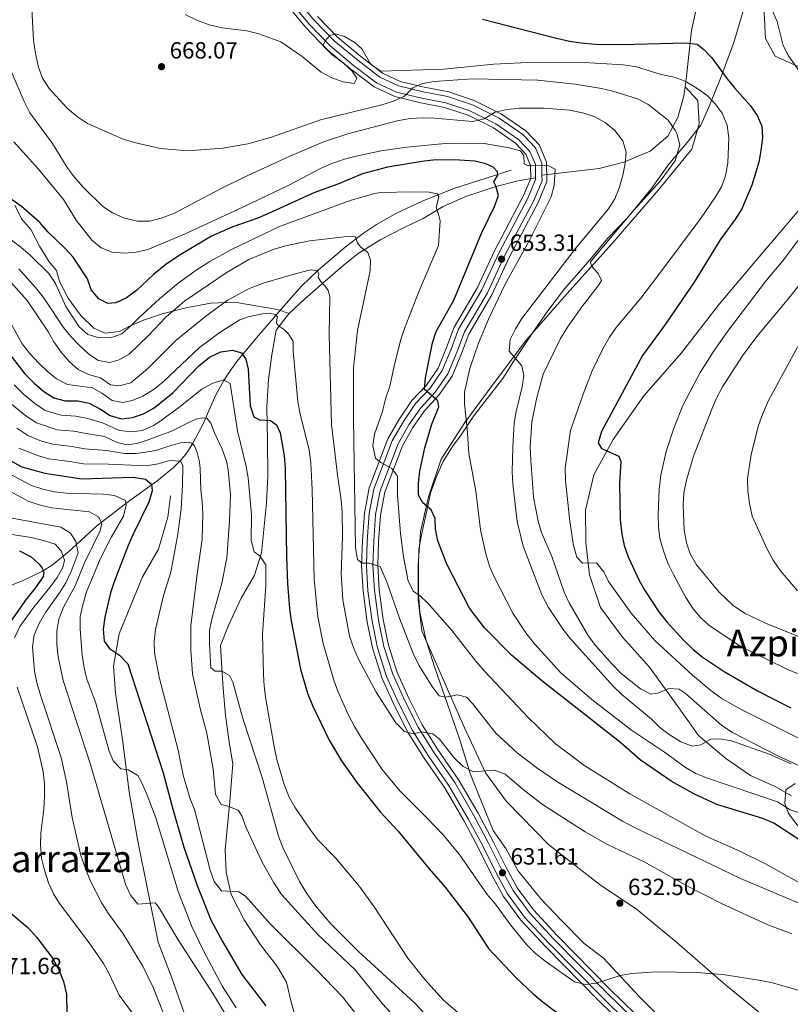
# Model space of a CAD drawing. Units: metres. Extents: x 573313 to 580186, y 4728821 to 4733523.
# Drawn here: x 575072 to 575402, y 4732638 to 4733060 of the extents above; entities that cross this region are included whole.
import ezdxf
from ezdxf.enums import TextEntityAlignment as Align

# ---------------------------------------------------------------- set-up
doc = ezdxf.new("R2010")
doc.units = ezdxf.units.M
doc.header["$MEASUREMENT"] = 0
doc.linetypes.add('DGN Style 3', pattern=[120.01766, 85.7269, -34.29076])
for name, color, linetype, lineweight in [('Nivel 1', 7, 'Continuous', 0), ('Nivel 11', 7, 'Continuous', 0), ('Nivel 21', 7, 'Continuous', 0), ('Nivel 35', 7, 'Continuous', 0), ('Nivel 4', 7, 'Continuous', 0), ('Nivel 41', 7, 'Continuous', 0), ('Nivel 45', 7, 'Continuous', 0), ('Nivel 5', 7, 'Continuous', 0), ('Nivel 57', 7, 'Continuous', 0), ('Nivel 7', 7, 'Continuous', 0)]:
    doc.layers.add(name, color=color, linetype=linetype, lineweight=lineweight)
doc.styles.add('Style-arial', font='arial.shx', dxfattribs={"bigfont": 'arialbig.shx'})
doc.styles.add('Style-Times New Roman', font='txt')

# ---------------------------------------------------------------- blocks, each defined once
blk = doc.blocks.new('5PATER')
at = {"layer": 'Nivel 7', "linetype": 'Continuous', "lineweight": 0}
h = blk.add_hatch(color=51, dxfattribs=at)
edge = h.paths.add_edge_path()
edge.add_ellipse((0, 0), major_axis=(-11, -11.1), ratio=0.999422, start_angle=0, end_angle=360)

msp = doc.modelspace()

# ---------------------------------------------------------------- linework, layer by layer
at = {"layer": 'Nivel 1', "color": 7, "linetype": 'Continuous', "lineweight": 0}
msp.add_polyline3d([(575382.64, 4733067.34, 679.74), (575377.45, 4733050.14, 677.53), (575371.86, 4733035.1, 674.28), (575366.76, 4733022.36, 669.83), (575363.27, 4733014.7, 669.51), (575357.49, 4733007.28, 667.61), (575349.56, 4732997.94, 664.45), (575342.16, 4732987.58, 664.72), (575331.72, 4732974.79, 665.02), (575323.28, 4732966.07, 664.56), (575314.98, 4732956.09, 664.52), (575304.91, 4732944.56, 662.73), (575297.75, 4732935.1, 662.11), (575291.1, 4732925.39, 661.01), (575283.07, 4732913.5, 659.84), (575278.56, 4732906.09, 658.93), (575270.76, 4732896.24, 657.2), (575266.11, 4732890.23, 655.84), (575260.72, 4732882.05, 654.34), (575256.95, 4732877.06, 653.32), (575252.94, 4732870.67, 652.19), (575250.07, 4732864.17, 651.48), (575247.46, 4732857.03, 650.81), (575246, 4732849.65, 649.77), (575243.68, 4732839.09, 648.18), (575242.46, 4732833.11, 647.13), (575242.4, 4732824.85, 646.15), (575242.37, 4732814.18, 645.07), (575242.95, 4732806.06, 643.38), (575245.6, 4732793.89, 642.03), (575249.25, 4732782.62, 641.07), (575254.85, 4732766.67, 639.46), (575259.94, 4732751.86, 637.19), (575264.64, 4732736.53, 634.7), (575269.32, 4732724.76, 634.15), (575274.38, 4732712.49, 632.99), (575279.78, 4732704.8, 632.42), (575284.95, 4732695.44, 632.04), (575294.84, 4732683.22, 631.65), (575303.69, 4732674.03, 631.18), (575313.3, 4732664.21, 630.89), (575321.49, 4732658.06, 630.51), (575337.14, 4732641.19, 628.99), (575346.75, 4732631.62, 627.68)], dxfattribs=at)
at = {"layer": 'Nivel 11', "color": 142, "linetype": 'DGN Style 3', "lineweight": 13}
msp.add_polyline3d([(575282.04, 4732995.41, 650.02), (575257.45, 4732987.58, 646.07), (575243.71, 4732981.97, 643.87), (575233.02, 4732976.95, 642.16), (575224.4, 4732972.05, 640.75), (575218.83, 4732968.38, 639.73), (575210.97, 4732962.45, 638.03), (575199.37, 4732952.51, 635.15), (575192.33, 4732945.72, 633.15), (575184.52, 4732937, 630.54), (575173.03, 4732923.6, 626.63), (575164.63, 4732913.39, 624.1), (575161.7, 4732909.4, 623.08), (575159.06, 4732905.29, 621.97), (575155.62, 4732899.21, 619.97), (575149.98, 4732886.49, 614.38), (575145.58, 4732878.1, 610.11), (575143.1, 4732874.3, 608.05), (575140.7, 4732871.32, 606.4), (575137.42, 4732868.01, 604.51), (575130.33, 4732862.23, 600.82), (575118.68, 4732853.83, 594.68), (575104.65, 4732842.99, 587.77), (575092.61, 4732832.03, 581.18), (575085.48, 4732826.22, 577.06), (575081.38, 4732823.63, 574.75), (575073.3, 4732819.82, 570.39), (575064.16, 4732816.06, 565.79)], dxfattribs=at)
at = {"layer": 'Nivel 21', "color": 7, "linetype": 'DGN Style 3', "lineweight": 0}
for points in [[(575380.47, 4733115.9, 685.54), (575375.93, 4733104.7, 682.95), (575371.55, 4733094.27, 681.15), (575367.59, 4733083.43, 679.36), (575364.48, 4733072.6, 678.1), (575361.08, 4733063.12, 676.72), (575359.35, 4733055.15, 675.25), (575357.15, 4733035.61, 670.94), (575356.56, 4733031.09, 669.57)], [(575380.47, 4733115.9, 685.54), (575390.2, 4733110.37, 685.54), (575394.86, 4733102.49, 685.1), (575394.18, 4733090.99, 683.57), (575391.27, 4733076.47, 682.05), (575390.47, 4733062.84, 680.6), (575391.06, 4733051.78, 680.11), (575395.14, 4733044.18, 680.15), (575406.28, 4733039.23, 681.01)], [(575187.1, 4733068.05, 672.43), (575195.55, 4733057.95, 671.72), (575204.34, 4733048.79, 670.14), (575214.61, 4733040.28, 668.3), (575224.44, 4733032.84, 666.66), (575232.94, 4733028.85, 665.57), (575243.83, 4733026.24, 664.13), (575254.08, 4733024.26, 662.39), (575264.41, 4733020.8, 660.38), (575275.49, 4733015.28, 657.61), (575285.24, 4733008.54, 656.12), (575290.06, 4733003.44, 654.95), (575292.42, 4732997.8, 654.39), (575292.5, 4732992.08, 654.06)], [(575356.56, 4733031.09, 669.57), (575362.04, 4733025.21, 669.57), (575362.61, 4733015.29, 669.5), (575359.51, 4733004.32, 668.9), (575345.15, 4732986.94, 667.49), (575325.2, 4732963.8, 665.93), (575306.07, 4732942.52, 663.59), (575288.63, 4732922.69, 660.57), (575274.29, 4732903.75, 658.38), (575262.19, 4732887.26, 654.88), (575252.06, 4732871.64, 652.02), (575246.62, 4732855.53, 650.61), (575243.3, 4732840.44, 648.23), (575242.22, 4732826.24, 646.26), (575242.3, 4732811.49, 644.02), (575243.77, 4732798.03, 642.39), (575262.12, 4732756.58, 638.67), (575271.05, 4732737.28, 636.47), (575280.03, 4732724.92, 634.69), (575298.18, 4732706.46, 633.31), (575320.28, 4732689.19, 631.86), (575335.61, 4732679.06, 631.86), (575352.99, 4732664.56, 630.56), (575373.97, 4732646.28, 628.7), (575393.93, 4732629.97, 627.66)], [(575356.56, 4733031.09, 669.57), (575356.07, 4733027.29, 668.43), (575353.51, 4733017.89, 665.71), (575349.16, 4733009.95, 662.72), (575341.66, 4733003.46, 660.54), (575330.31, 4732998.89, 658.76), (575319.71, 4732996.11, 657.07), (575295.26, 4732993.2, 654.14)], [(575292.5, 4732992.08, 654.06), (575284.86, 4732990.84, 651.68), (575275.1, 4732988.21, 649.37), (575262.68, 4732984.13, 647.35), (575252.95, 4732979.8, 645.95), (575244.44, 4732974.71, 644.09), (575236.48, 4732971.04, 642.45), (575226.27, 4732965.64, 640.61), (575216.57, 4732959.76, 638.42), (575209.91, 4732954.41, 636.95), (575193.73, 4732940.27, 632.36), (575187.04, 4732933.96, 630.68)], [(575292.5, 4732992.08, 654.06), (575292.51, 4732991.41, 654.02), (575289.29, 4732983.63, 654.02), (575276.8, 4732959.9, 653.33), (575269.51, 4732944.18, 653.22), (575259.54, 4732927.3, 652.92), (575256.33, 4732918.66, 652.35), (575252.56, 4732909.53, 651.29), (575247.35, 4732902.07, 650.06), (575241.14, 4732895.38, 648.89), (575235.93, 4732887.72, 647.62), (575231.15, 4732879.42, 646.49), (575223.3, 4732858.8, 643.48), (575221.25, 4732848.27, 642.23), (575220.43, 4732836.63, 640.65), (575220.09, 4732826.12, 639.72), (575220.74, 4732815.21, 638.94), (575222.5, 4732802.18, 637.88), (575224.79, 4732790.72, 637.15), (575228.73, 4732778.44, 636.39), (575234.01, 4732766.88, 635.78), (575239.78, 4732755.4, 634.9), (575246.46, 4732744.71, 634.05), (575255.52, 4732731.58, 633.36), (575263.67, 4732717.58, 632.95), (575270.09, 4732705.62, 632.28), (575275.58, 4732694.42, 631.63), (575280.53, 4732685.41, 631.54), (575287.84, 4732675.44, 631.26), (575298.22, 4732664.24, 630.85), (575320.83, 4732641.31, 629.57), (575332.2, 4732630.19, 628.14)], [(575187.04, 4732933.96, 630.68), (575182.05, 4732935.66, 630.75), (575163.63, 4732938.79, 634.03), (575153.5, 4732938.36, 636.29), (575143.38, 4732936.51, 638.99), (575132.64, 4732933.8, 640.65), (575124.59, 4732931.2, 642.95), (575118.95, 4732928.77, 644.2), (575114.3, 4732926.29, 644.59), (575108.14, 4732925.56, 644.92), (575103.28, 4732927.69, 645.52), (575097.6, 4732933.35, 645.96), (575092.31, 4732940.51, 646.48), (575088.66, 4732947.7, 646.88), (575087.32, 4732952.36, 647.49), (575084.21, 4732956.07, 647.9), (575080, 4732962.89, 648.73), (575076.35, 4732969.93, 649.29), (575072.31, 4732974.56, 649.92), (575069.52, 4732980.47, 650.63)], [(575405.47, 4732978.36, 681.9), (575388.32, 4732958.24, 681.6), (575371.16, 4732937.98, 680.71), (575355.01, 4732917.17, 679.37), (575338.82, 4732898.78, 677.25), (575325.76, 4732880, 675.43), (575317.46, 4732864.84, 673.2), (575313.85, 4732849.74, 671.89), (575314.06, 4732835.7, 671.71), (575315.68, 4732822.1, 670.44), (575320.28, 4732808.12, 669.44), (575329.69, 4732795.35, 667.77), (575341.37, 4732782.47, 666.84), (575351.8, 4732768.15, 664.12), (575362.37, 4732753.27, 660.7), (575374.01, 4732743.36, 657.91), (575384.61, 4732736.14, 656.65), (575395.47, 4732731.19, 656.76), (575402.16, 4732727.44, 655.86)], [(575187.04, 4732933.96, 630.68), (575186.1, 4732933.06, 630.44), (575181.44, 4732926.82, 629.49), (575179.54, 4732916.3, 629.03), (575178.13, 4732905.78, 627.97), (575177.45, 4732893.99, 626.2), (575177.66, 4732879.45, 623.66), (575177.88, 4732864.48, 622.13), (575177.27, 4732852.84, 621.5), (575175.17, 4732831.53, 620.36), (575172.19, 4732821.98, 619.69), (575166.45, 4732812.03, 617.76), (575160.81, 4732800.03, 616.65), (575157.52, 4732791.83, 615.94), (575157.98, 4732784.46, 615.4), (575158.71, 4732773.4, 614.04), (575159.73, 4732761.92, 613.69), (575161.32, 4732750.45, 612.87), (575162.88, 4732741.11, 612.87), (575162.27, 4732733.94, 612.03), (575161.62, 4732724.92, 610.12), (575159.51, 4732704.38, 606.92), (575159.94, 4732694.74, 605.99), (575162.21, 4732685.06, 605.34), (575167.76, 4732674.28, 604.67), (575174.65, 4732663.53, 604.22), (575181.96, 4732654.13, 603.24), (575185.81, 4732647.59, 602.59), (575188, 4732638.47, 600.84), (575195.39, 4732613.75, 596.12)], [(575136.1, 4732855.93, 604.82), (575134.96, 4732846.69, 604.15), (575131.04, 4732833.02, 603.85), (575124.12, 4732821.14, 603.22), (575114.12, 4732796.73, 601.1), (575111.77, 4732782.93, 600.24), (575112.65, 4732771.31, 598.61), (575115.64, 4732751.49, 596.11), (575118.52, 4732729.12, 594.66), (575122.08, 4732708.74, 593.55), (575130.81, 4732664.74, 589.05), (575136.86, 4732648.94, 587.82), (575144.71, 4732626.63, 585.22), (575147.76, 4732612.21, 583.32), (575153.11, 4732595.54, 581.61), (575156.9, 4732578.86, 580.83), (575158.24, 4732564.83, 579.15), (575157.25, 4732555.17, 578.41), (575156.37, 4732547.21, 578.19), (575157.84, 4732543.12, 578.03)]]:
    msp.add_polyline3d(points, dxfattribs=at)
at = {"layer": 'Nivel 21', "color": 7, "linetype": 'Continuous', "lineweight": 0}
for points in [[(575190.17, 4733068.7, 672.35), (575197.62, 4733059.81, 671.72), (575206.23, 4733050.82, 670.14), (575216.33, 4733042.46, 668.3), (575225.88, 4733035.22, 666.66), (575233.86, 4733031.48, 665.57), (575244.42, 4733028.95, 664.13), (575254.78, 4733026.95, 662.39), (575265.48, 4733023.36, 660.38), (575276.9, 4733017.68, 657.61), (575287.05, 4733010.66, 656.12), (575292.43, 4733004.97, 654.95), (575295.18, 4732998.37, 654.39), (575295.26, 4732993.2, 654.14)], [(575295.26, 4732993.2, 654.14), (575295.29, 4732990.88, 654.02), (575291.8, 4732982.45, 654.02), (575279.28, 4732958.67, 653.33), (575271.96, 4732942.89, 653.22), (575262.05, 4732926.1, 652.92), (575258.91, 4732917.65, 652.35), (575255.01, 4732908.19, 651.29), (575249.52, 4732900.33, 650.06), (575243.31, 4732893.65, 648.89), (575238.28, 4732886.24, 647.62), (575233.67, 4732878.23, 646.49), (575225.97, 4732858.04, 643.48), (575224.01, 4732847.91, 642.23), (575223.2, 4732836.48, 640.65), (575222.86, 4732826.16, 639.72), (575223.5, 4732815.48, 638.94), (575225.23, 4732802.64, 637.88), (575227.48, 4732791.42, 637.15), (575231.32, 4732779.44, 636.39), (575236.51, 4732768.08, 635.78), (575242.2, 4732756.76, 634.9), (575248.78, 4732746.24, 634.05), (575257.87, 4732733.07, 633.36), (575266.1, 4732718.94, 632.95), (575272.56, 4732706.88, 632.28), (575278.04, 4732695.7, 631.63), (575282.88, 4732686.9, 631.54), (575289.98, 4732677.21, 631.26), (575300.23, 4732666.16, 630.85), (575322.79, 4732643.27, 629.57), (575334.03, 4732632.29, 628.14)]]:
    msp.add_polyline3d(points, dxfattribs=at)
at = {"layer": 'Nivel 35', "color": 92, "linetype": 'DGN Style 3', "lineweight": 0}
for points in [[(575185.5, 4733066.75, 683.18), (575194.02, 4733056.58, 682.47), (575202.94, 4733047.28, 680.89), (575213.33, 4733038.67, 679.05), (575223.37, 4733031.07, 677.41), (575232.26, 4733026.9, 676.31), (575243.4, 4733024.23, 674.88), (575253.55, 4733022.27, 673.13), (575263.62, 4733018.89, 671.13), (575274.44, 4733013.51, 668.36), (575283.89, 4733006.97, 666.87), (575288.31, 4733002.3, 665.7), (575290.36, 4732997.37, 665.14), (575290.44, 4732991.81, 664.77), (575287.42, 4732984.51, 664.77), (575274.95, 4732960.81, 664.08), (575267.68, 4732945.14, 663.97), (575257.67, 4732928.18, 663.67), (575254.41, 4732919.42, 663.09), (575250.75, 4732910.52, 662.03), (575245.75, 4732903.37, 660.81), (575239.52, 4732896.67, 659.63), (575234.18, 4732888.81, 658.37), (575229.29, 4732880.3, 657.24), (575221.31, 4732859.37, 654.22), (575219.21, 4732848.54, 652.98), (575218.37, 4732836.73, 651.4), (575218.02, 4732826.09, 650.47), (575218.69, 4732815.01, 649.69), (575220.46, 4732801.84, 648.63), (575222.8, 4732790.2, 647.9), (575226.81, 4732777.69, 647.14), (575232.15, 4732765.99, 646.52), (575237.98, 4732754.39, 645.65), (575244.74, 4732743.58, 644.8), (575253.78, 4732730.48, 644.11), (575261.88, 4732716.58, 643.7), (575268.26, 4732704.68, 643.03), (575273.75, 4732693.47, 642.38), (575278.79, 4732684.3, 642.29), (575286.25, 4732674.13, 642.01), (575296.73, 4732662.82, 641.6), (575319.38, 4732639.85, 640.31), (575330.85, 4732628.64, 638.88)], [(575335.38, 4732633.85, 638.88), (575324.24, 4732644.73, 640.31), (575301.72, 4732667.58, 641.6), (575291.57, 4732678.52, 642.01), (575284.61, 4732688.01, 642.29), (575279.86, 4732696.64, 642.38), (575274.39, 4732707.82, 643.03), (575267.89, 4732719.94, 643.7), (575259.6, 4732734.17, 644.11), (575250.5, 4732747.37, 644.8), (575244, 4732757.77, 645.65), (575238.36, 4732768.97, 646.52), (575233.24, 4732780.18, 647.14), (575229.48, 4732791.94, 647.9), (575227.26, 4732802.98, 648.63), (575225.55, 4732815.67, 649.69), (575224.92, 4732826.19, 650.47), (575225.26, 4732836.38, 651.4), (575226.05, 4732847.64, 652.98), (575227.96, 4732857.47, 654.22), (575235.53, 4732877.34, 657.24), (575240.02, 4732885.15, 658.37), (575244.92, 4732892.36, 659.63), (575251.12, 4732899.03, 660.81), (575256.83, 4732907.19, 662.03), (575260.83, 4732916.9, 663.09), (575263.92, 4732925.21, 663.67), (575273.79, 4732941.93, 663.97), (575281.13, 4732957.75, 664.08), (575293.67, 4732981.58, 664.77), (575297.36, 4732990.48, 664.77), (575297.23, 4732998.8, 665.14), (575294.18, 4733006.11, 665.7), (575288.4, 4733012.23, 666.87), (575277.95, 4733019.45, 668.36), (575266.26, 4733025.27, 671.13), (575255.31, 4733028.94, 673.13), (575244.85, 4733030.96, 674.88), (575234.54, 4733033.43, 676.31), (575226.95, 4733037, 677.41), (575217.61, 4733044.07, 679.05), (575207.64, 4733052.33, 680.89), (575199.15, 4733061.18, 682.47)], [(575403.64, 4732732.69, 667.72), (575399.73, 4732730, 667.01), (575399.3, 4732724.25, 666.43), (575400.8, 4732719.81, 665.43), (575405.36, 4732713.8, 663.78)]]:
    msp.add_polyline3d(points, dxfattribs=at)
at = {"layer": 'Nivel 4', "color": 30, "linetype": 'Continuous', "lineweight": 30, "flags": 128}
for points, elevation in [([(575269.72, 4733060.14), (575301.54, 4733051.87), (575307.12, 4733050.59), (575312.07, 4733049.88), (575318.14, 4733049.4), (575329.51, 4733049.22), (575356.73, 4733049.95), (575361.69, 4733049.3), (575364.61, 4733047.12), (575368.06, 4733043.5), (575374.55, 4733034.55), (575377.67, 4733030.64), (575384.6, 4733023.01), (575387.38, 4733018.85), (575389.38, 4733014.22), (575389.71, 4733009.23), (575388.96, 4733003.77), (575388.13, 4732998.77), (575385.21, 4732988.99), (575380.82, 4732978.8), (575378.14, 4732974.57), (575371.59, 4732965.5), (575360.39, 4732947.4), (575348, 4732929.29), (575338.38, 4732915.98), (575320.69, 4732883.48), (575319.4, 4732878.64), (575320.69, 4732876.1), (575328.22, 4732872.92), (575329.05, 4732870.55), (575328.51, 4732861.23), (575328.81, 4732845.68), (575329.51, 4732839.46), (575330.47, 4732834.55), (575332.19, 4732829.77), (575336.95, 4732819.7), (575339.31, 4732815.29), (575345.32, 4732806.21), (575348.67, 4732801.94), (575355.67, 4732794.26), (575359.97, 4732790.07), (575363.84, 4732786.9), (575373.27, 4732780.62), (575387.58, 4732772.32), (575401.85, 4732765.03)], 675), ([(575407.86, 4732707.01), (575394.5, 4732715.71), (575389.88, 4732717.64), (575370.17, 4732723.68), (575360.33, 4732728.22), (575350.6, 4732733.64), (575337.3, 4732742.87), (575329.14, 4732749.9), (575316.39, 4732760.16), (575295.26, 4732776.64), (575282.17, 4732787.66), (575270.62, 4732799.42), (575264.16, 4732807.74), (575254.46, 4732826.56), (575250.71, 4732836.68), (575249.71, 4732841.58), (575249.52, 4732846.23), (575247.77, 4732849.95), (575244.21, 4732852.85), (575242.34, 4732856.23), (575242.38, 4732861.34), (575242.89, 4732866.44), (575245.11, 4732876.48), (575248.04, 4732886.54), (575251.09, 4732894.04), (575250.6, 4732896.65), (575244.96, 4732901.46), (575245.35, 4732906.44), (575248.42, 4732921.47), (575249.95, 4732926.29), (575257.58, 4732939.77), (575269.52, 4732968.69), (575274.96, 4732979.88), (575276.67, 4732984.54), (575275.47, 4732988.72), (575274.65, 4732990.42), (575276.32, 4732993.28), (575276.18, 4732994.75), (575274.34, 4732996.65), (575271.27, 4732998.08), (575266.47, 4732999.26), (575259.99, 4732999.74), (575249.89, 4732999.81), (575244.79, 4732999.28), (575229.05, 4732996.67), (575218.42, 4732993.79), (575207.87, 4732989.42), (575197.53, 4732985.68), (575178.13, 4732976.8), (575173.52, 4732974.86), (575162.91, 4732971.18), (575153.66, 4732967.08), (575139.93, 4732958.82), (575134.22, 4732954.94), (575128.95, 4732950.74), (575121.65, 4732943.91), (575117.27, 4732940.66), (575112.76, 4732938.56), (575109.36, 4732938.28), (575105.4, 4732940.21), (575102.24, 4732944.08), (575100.58, 4732948.82), (575094.44, 4732958.14), (575091.08, 4732961.85), (575083.6, 4732969), (575080.25, 4732973.04), (575072.35, 4732979.8), (575068.28, 4732982.75)], 650), ([(575067.29, 4732916.37), (575073.81, 4732908.13), (575077.73, 4732904.1), (575081.86, 4732900.64), (575086.22, 4732897.86), (575091.06, 4732896.61), (575096.45, 4732896.54), (575101.35, 4732895.52), (575106.15, 4732893.05), (575110.39, 4732890.27), (575115.2, 4732888.88), (575119.94, 4732889.39), (575124.67, 4732890.99), (575129.12, 4732893.56), (575137.14, 4732900.07), (575148.33, 4732911.63), (575152.93, 4732915.3), (575157.66, 4732917.64), (575162.65, 4732918.28), (575166.52, 4732917.09), (575168.38, 4732914.5)], 625), ([(575168.38, 4732914.5), (575169.46, 4732910.09), (575170.26, 4732894.44), (575171.82, 4732889.7), (575174.32, 4732888.48), (575178.98, 4732888.21), (575181.62, 4732886.32), (575183.14, 4732882.94), (575184.83, 4732873.01), (575185.3, 4732867.54), (575185.84, 4732829.74), (575186.24, 4732818.29), (575187.2, 4732807.63), (575187.84, 4732802.42), (575191.87, 4732781.69), (575194.77, 4732771.38), (575196.95, 4732766.14), (575204.14, 4732751.24), (575209.39, 4732742.33), (575216.02, 4732733.13), (575226.1, 4732720.41), (575233.54, 4732712.4), (575246.91, 4732696.11), (575253.85, 4732688.27), (575263.6, 4732675.46), (575272.41, 4732661.96), (575284.06, 4732649.57), (575291.42, 4732642.61), (575295.74, 4732639.01), (575308.6, 4732629.27)], 625), ([(575067.53, 4732870.96), (575072.56, 4732868.31), (575082.33, 4732865.61), (575098.25, 4732863.12), (575120.19, 4732863.9), (575125.42, 4732863.06), (575128.06, 4732860.83), (575128.33, 4732858), (575126.93, 4732853.21), (575119.98, 4732839.26), (575118.04, 4732834.66), (575111.99, 4732819.06), (575110.5, 4732814.28), (575108.06, 4732803.9), (575107.3, 4732798.72), (575107.82, 4732793.7), (575110.02, 4732790.54)], 600), ([(575071.55, 4732832.33), (575076.45, 4732829.73), (575079.89, 4732826.63), (575081.13, 4732824.95), (575081.88, 4732823.02), (575081.67, 4732821.31), (575078.58, 4732816.9), (575074.1, 4732811.15), (575063.13, 4732795.68)], 575), ([(575110.02, 4732790.54), (575114.27, 4732787.65), (575117.95, 4732783.96), (575133.05, 4732737.18), (575137.14, 4732721.73), (575141.94, 4732705.38), (575147.61, 4732689.04), (575153.48, 4732674.3), (575158.44, 4732665.02), (575166.77, 4732650.82), (575176.96, 4732637.49)], 600), ([(575063.3, 4732680.85), (575075.09, 4732671), (575078.96, 4732666.71), (575085.81, 4732657.65), (575088.5, 4732652.58), (575090.33, 4732647.93), (575091.59, 4732642.5), (575091.84, 4732626.18)], 575)]:
    msp.add_lwpolyline(points, dxfattribs=dict(at, elevation=elevation))
at = {"layer": 'Nivel 5', "color": 30, "linetype": 'Continuous', "lineweight": 0, "flags": 128}
for points, elevation in [([(575068.09, 4733088.24), (575072.78, 4733085.7), (575074.53, 4733082.55), (575076.04, 4733077.77), (575077.54, 4733051.04), (575078.36, 4733045.3), (575079.7, 4733039.49), (575081.36, 4733034.78), (575084.2, 4733030.33), (575091.99, 4733021.85), (575096.36, 4733018.17), (575100.55, 4733015.43), (575115.91, 4733008.7), (575121.38, 4733007.07), (575131.86, 4733004.73), (575141.85, 4733003.86), (575147.3, 4733003.93), (575158.64, 4733004.78), (575169.3, 4733006.74), (575179.49, 4733009.56)], 665), ([(575393.8, 4733063.9), (575395.98, 4733059.06), (575398.59, 4733048.78), (575400.89, 4733044.34), (575406.98, 4733035.61)], 680), ([(575218.08, 4733047.32), (575215.13, 4733050.09), (575210.73, 4733052.66), (575206.86, 4733053.74), (575204.37, 4733053.03), (575202.47, 4733050.84), (575201.48, 4733048.78), (575205.28, 4733044.98), (575210.32, 4733041.22), (575214.01, 4733037.84), (575215.99, 4733034.81), (575214.89, 4733032.52), (575210.11, 4733033.25), (575205.2, 4733034.88), (575200.74, 4733037.42), (575192.58, 4733044.11), (575183.37, 4733050.32), (575173.94, 4733053.83), (575168.81, 4733055.12), (575158.24, 4733056.32), (575152.77, 4733057.6), (575147.45, 4733059.59), (575142.45, 4733062.05)], 670), ([(575062.57, 4733049.82), (575073.47, 4733024.8), (575075.93, 4733019.96)], 660), ([(575405.71, 4732751.78), (575381.43, 4732763.88), (575372.43, 4732769), (575367.59, 4732772.53), (575359.68, 4732779.14), (575343.59, 4732793.88), (575333.53, 4732805.66), (575323.8, 4732819.25), (575321.82, 4732823.3), (575318.68, 4732827.23), (575312.56, 4732827.03), (575310.14, 4732829.61), (575308.82, 4732834.58), (575307.19, 4732844.89), (575305.33, 4732862.46), (575305.17, 4732867.71), (575307.46, 4732883.83), (575312.86, 4732899.45), (575316.8, 4732909.38), (575321.43, 4732919.1), (575324.2, 4732923.79), (575327.08, 4732928.04), (575337.62, 4732940.63), (575344.42, 4732949.5), (575363.4, 4732974.99), (575369.58, 4732983.9), (575372.22, 4732988.26), (575373.92, 4732992.97), (575374.87, 4732998.56), (575375.27, 4733009.22), (575374.62, 4733014.66), (575372.42, 4733019.81), (575369.38, 4733023.77), (575365.92, 4733027.47), (575361.56, 4733030.58), (575356.55, 4733033.51), (575351.85, 4733035.21), (575346.38, 4733036.38), (575335.78, 4733039.63), (575329.97, 4733040.5), (575313.28, 4733041.49), (575291.94, 4733041.71), (575274.68, 4733040.84), (575253.28, 4733038.6), (575226.2, 4733037.82), (575222.03, 4733040.68), (575218.08, 4733047.32)], 670), ([(575179.49, 4733009.56), (575200.35, 4733016.97), (575226.7, 4733023.37), (575231.67, 4733024.92), (575236.41, 4733027.15), (575239.99, 4733030.72), (575244.16, 4733032.48), (575249.07, 4733033.42), (575265.36, 4733034.48), (575293.51, 4733033.88), (575309.43, 4733032.3), (575320.8, 4733030.42), (575325.67, 4733029.25), (575336.19, 4733026), (575340.61, 4733023.65), (575349.38, 4733016.77), (575352.51, 4733012.28), (575353.02, 4733011.04), (575354.33, 4733006.27), (575352.36, 4732999.35), (575345.83, 4732990.75), (575334.75, 4732978.41), (575322.32, 4732963.75), (575316, 4732956.08), (575316.49, 4732954.24), (575319.29, 4732951.07), (575320.72, 4732948.1), (575319.59, 4732946.25), (575313.52, 4732938.33), (575312.69, 4732937.3), (575306.18, 4732928.17), (575303.19, 4732923.24), (575295.81, 4732908.04), (575292.9, 4732897.44), (575290.95, 4732887.38), (575290.26, 4732876.86), (575290.52, 4732871.3), (575291.7, 4732855.32), (575293.67, 4732845.01), (575295.1, 4732840.22), (575299.42, 4732829.98), (575304.78, 4732814.64), (575306.94, 4732810.13), (575315.16, 4732795.84), (575318.28, 4732791.69), (575325.33, 4732783.73), (575329.24, 4732779.81), (575337.4, 4732773.24), (575341.86, 4732770.92), (575344.92, 4732771.42), (575349.66, 4732773.3), (575354.08, 4732773.14), (575356.61, 4732771.36), (575372.27, 4732757.53), (575376.9, 4732754.45), (575396.3, 4732744.46), (575406.47, 4732739.85)], 665), ([(575075.93, 4733019.96), (575085.63, 4733006.77), (575091.93, 4732996.58), (575094.92, 4732992.58), (575098.83, 4732988.12), (575107.16, 4732979.89), (575111.28, 4732977.07), (575115.98, 4732975), (575122.01, 4732973.53), (575127.34, 4732973.61), (575132.19, 4732974.81), (575137.54, 4732976.86), (575157.9, 4732987.56), (575167.45, 4732992.25), (575187.32, 4733001.39), (575202.1, 4733007.73), (575212.1, 4733011), (575233.3, 4733016.47), (575238.84, 4733017.46), (575244.29, 4733017.77), (575249.29, 4733017.68), (575265.65, 4733016.27), (575270.53, 4733017.32), (575275.19, 4733020.17), (575280.35, 4733021.34), (575285.66, 4733021.9), (575296.21, 4733021.96), (575307.21, 4733021.08), (575313.16, 4733019.8), (575317.95, 4733018.17), (575322.38, 4733015.87), (575326.51, 4733012.34), (575329.9, 4733007.9), (575331.34, 4733003.1), (575330.84, 4732998.27), (575329.89, 4732993.26), (575328.38, 4732987.67), (575326.45, 4732983.06), (575323.71, 4732978.78), (575309.62, 4732961.8), (575286.64, 4732931.79), (575283.86, 4732927.43), (575281.66, 4732922.86), (575281.22, 4732917.86), (575286.59, 4732911.58), (575287.56, 4732907.51), (575286.85, 4732902.56), (575284.15, 4732892.02), (575283.34, 4732887.09), (575282.79, 4732876.8), (575282.49, 4732866.23), (575282.75, 4732861.01), (575284.57, 4732844.96), (575287.16, 4732834.29), (575295.2, 4732813.53), (575298.1, 4732808.12), (575304.36, 4732798.68), (575307.49, 4732794.64), (575325.83, 4732774.24), (575329.41, 4732770.76), (575342.11, 4732760.22), (575345.68, 4732756.64), (575349.76, 4732753.64), (575354.78, 4732750.49), (575359.58, 4732748.63), (575363.32, 4732749.26), (575367.59, 4732751.7), (575371.45, 4732751.87), (575376.38, 4732751.02), (575392.54, 4732745.26), (575401.98, 4732741.05)], 660), ([(575069.07, 4733007.6), (575079.62, 4732995.76), (575090.32, 4732982.82), (575095.78, 4732973.94), (575102.49, 4732965.41), (575106.51, 4732962.18), (575111.19, 4732960.32), (575116.53, 4732959.83), (575121.52, 4732960.22), (575126.5, 4732961.43), (575142.18, 4732967.92), (575167.43, 4732979.64), (575186.82, 4732989), (575200.68, 4732996.24), (575205.27, 4732998.2), (575210.71, 4733000.1), (575215.67, 4733001.42), (575226.37, 4733003.64), (575237.43, 4733005.3)], 655), ([(575237.43, 4733005.3), (575253.75, 4733006.75), (575260, 4733006.99), (575270.55, 4733006.8), (575281.14, 4733005.03), (575286.04, 4733003.62), (575287.43, 4733001.49), (575287.59, 4732998.09), (575289.31, 4732997.2), (575297.82, 4732997.44), (575300.91, 4732995.78), (575300.45, 4732988.76), (575299.13, 4732983.91), (575289.91, 4732965.45), (575279.39, 4732946.21), (575272.44, 4732931.84), (575268.11, 4732921.32), (575264.3, 4732910.5), (575262.01, 4732900.32), (575262.05, 4732895.32), (575263.24, 4732884.8), (575263.97, 4732874.03), (575266.95, 4732857.83), (575269, 4732841.4), (575271.2, 4732831.1), (575272.75, 4732825.79), (575274.73, 4732821.2), (575282.81, 4732805.62), (575288.33, 4732797.24), (575292.08, 4732792.5), (575303.27, 4732780.13), (575316.64, 4732768.69), (575333.57, 4732755.51), (575347.81, 4732746.08), (575356.76, 4732739.51), (575361.1, 4732737.03), (575365.75, 4732735.12), (575396.13, 4732724.88), (575401.52, 4732721.44), (575405.17, 4732720.24)], 655), ([(575068.04, 4732965.37), (575072.1, 4732962.41), (575076.16, 4732958.81), (575084.05, 4732951.18), (575086.95, 4732946.79), (575091.29, 4732936.98), (575096.98, 4732928.32), (575100.76, 4732925.05), (575105.22, 4732923.68), (575110.56, 4732923.64), (575115.27, 4732925.32), (575119.22, 4732928.65), (575122.69, 4732932.25), (575131.43, 4732940.29), (575139.5, 4732947), (575147.62, 4732952.89), (575152.98, 4732956.27), (575162.33, 4732961.46), (575182.8, 4732971.25), (575213.55, 4732982.58), (575223.61, 4732985.46), (575226.08, 4732985.8), (575239.9, 4732986.08), (575246.95, 4732985.94)], 645), ([(575246.95, 4732985.94), (575250.36, 4732985.26), (575251.1, 4732984.06), (575250.64, 4732982.11), (575249.96, 4732979.43), (575251.12, 4732976.03), (575251.59, 4732973.68), (575250.98, 4732963.18), (575242.39, 4732943.05), (575236.38, 4732927.64), (575234.82, 4732922.89), (575232.18, 4732912.78), (575230.04, 4732902.8), (575228.31, 4732897.44), (575227.02, 4732892.09), (575223.53, 4732882.28), (575222.82, 4732877.32), (575224.02, 4732872.07), (575226.21, 4732870.17), (575230.9, 4732867.63), (575233.45, 4732864.26), (575233.45, 4732856.2), (575234.6, 4732839.77), (575235.97, 4732829.7), (575237.96, 4732819.38), (575240.17, 4732814.89), (575242.93, 4732813.21), (575246.59, 4732809.8), (575256.83, 4732798.14), (575266.94, 4732785.08), (575270.69, 4732780.73), (575289.56, 4732760.77), (575301.08, 4732749.68), (575313.68, 4732740.29), (575332.85, 4732728.2), (575365.48, 4732710.16), (575379.97, 4732703.63), (575390.7, 4732698.35), (575409.46, 4732687.95)], 645), ([(575071.19, 4732953.19), (575078.35, 4732945.12), (575081.82, 4732940.86), (575090.4, 4732928.04), (575093.52, 4732924.14), (575097.11, 4732920.41), (575101.24, 4732916.62), (575105.38, 4732913.84), (575110.15, 4732913.01), (575114.22, 4732914.09), (575118.53, 4732916.63), (575126.55, 4732924.37), (575134.15, 4732932.43), (575142.21, 4732939.24), (575159.98, 4732951.42), (575169.66, 4732957.13), (575180.15, 4732961.37), (575185.35, 4732962.92), (575195.76, 4732965.11), (575198.23, 4732965.38), (575211.78, 4732966.98), (575215.43, 4732966.79), (575216.2, 4732964.13)], 640), ([(575216.2, 4732964.13), (575217.68, 4732962.45), (575220.7, 4732960.06), (575221.88, 4732956.87), (575221.72, 4732952.22), (575216.19, 4732926.71), (575214.6, 4732910.79), (575214.48, 4732888.65), (575215.39, 4732833.62), (575216.19, 4732828.69), (575218.21, 4732827.08), (575221.05, 4732827.12), (575225.95, 4732825.6), (575228.94, 4732818.58), (575234.24, 4732803.51), (575240.12, 4732788.35), (575242.58, 4732783.4), (575248.27, 4732774.17), (575251.29, 4732770.2), (575254.01, 4732769.72), (575259.11, 4732770.7), (575262.98, 4732769.62), (575265.52, 4732766.93), (575275.55, 4732754.23), (575284.67, 4732745.76), (575293.04, 4732739.42), (575301.59, 4732733.56), (575329.77, 4732716.57), (575335.16, 4732713.68), (575380.35, 4732692), (575405.02, 4732681.58)], 640), ([(575405.12, 4732965.56), (575398.41, 4732956.55), (575391.38, 4732948.28), (575374.79, 4732926.3), (575368.97, 4732918.09), (575362.96, 4732908.7), (575355.56, 4732894.63), (575351.68, 4732884.93), (575348.42, 4732874.95), (575346.13, 4732864.69), (575345.42, 4732858.67), (575345.01, 4732847.77), (575345.14, 4732842.55), (575345.74, 4732837.59), (575347.28, 4732832.32), (575349.21, 4732827.12), (575351.54, 4732822.14), (575356.94, 4732812.36), (575359.96, 4732807.52), (575363.22, 4732803.74), (575366.92, 4732800.32)], 680), ([(575414.07, 4732957.29), (575401.03, 4732940.53), (575387.31, 4732924.21), (575381.08, 4732915.88), (575372.64, 4732902.59), (575370.07, 4732897.79), (575367.98, 4732893.04), (575360.12, 4732872.92), (575357.11, 4732862.59), (575356.06, 4732857.01), (575355.79, 4732851.9), (575356.18, 4732841.12), (575357.16, 4732835.8), (575358.73, 4732831.06), (575361.51, 4732826.31), (575371.06, 4732814.82), (575377.19, 4732808.97), (575382.01, 4732805.63), (575391.06, 4732801.33), (575416.12, 4732791.15)], 685), ([(575067.81, 4732947.4), (575074.75, 4732939.58), (575083.62, 4732926.36), (575086.18, 4732921.85), (575089.31, 4732917.47), (575092.77, 4732913.44), (575096.57, 4732909.97), (575101.07, 4732907.8), (575106.16, 4732906.37), (575110.4, 4732903.48), (575114.15, 4732903.08), (575119.13, 4732904.29), (575126.42, 4732910.43), (575138.5, 4732922.39), (575151.28, 4732932.8), (575160.38, 4732939.62), (575169.8, 4732944.77), (575175.6, 4732946.88), (575175.92, 4732946.96), (575189.2, 4732950.87), (575195.01, 4732952.41)], 635), ([(575195.01, 4732952.41), (575196.46, 4732952.67), (575199.14, 4732952.23), (575199.64, 4732951.02), (575199.42, 4732949.56), (575200.41, 4732947.88), (575202.38, 4732945.72), (575203.65, 4732943.87), (575204.4, 4732941.29), (575204.18, 4732924.94), (575205.08, 4732886.48), (575207.66, 4732864.85), (575209.3, 4732854.08), (575209.69, 4732849.09), (575209.89, 4732838.3), (575209.31, 4732822.52), (575209.93, 4732811.41), (575212.86, 4732795.77), (575214.65, 4732790.5), (575216.74, 4732785.93), (575224.18, 4732771.77), (575232.61, 4732758.62), (575236.41, 4732754.93), (575240.06, 4732753.96), (575243.68, 4732754.81), (575248.57, 4732753.97), (575251.33, 4732751.63), (575257.69, 4732743.66), (575261.49, 4732739.97), (575265.95, 4732737.65), (575274.9, 4732738.35), (575279.47, 4732736.72), (575287.17, 4732730.13), (575295.54, 4732723.69), (575313.8, 4732711.97), (575323.38, 4732706.6), (575339.04, 4732699.11), (575357.54, 4732688.73), (575372.22, 4732681.32), (575392.03, 4732672.11), (575402.29, 4732668.21)], 635), ([(575064.99, 4732935.02), (575072.69, 4732920.97), (575075.74, 4732917.02), (575079.73, 4732912.79), (575083.42, 4732909.1), (575087.34, 4732906.01), (575092.01, 4732903.57), (575102.7, 4732902.12), (575106.82, 4732899.91), (575111.18, 4732896.79), (575115.73, 4732895.84), (575119.69, 4732896.8), (575124.34, 4732898.65), (575129.12, 4732901.57), (575133.02, 4732904.77)], 630), ([(575133.02, 4732904.77), (575148.64, 4732919.48), (575157.4, 4732925.96), (575165.88, 4732931.27), (575169.36, 4732932.5), (575175.61, 4732933.92), (575178.52, 4732934.2), (575180.96, 4732933.51), (575181.94, 4732932.56), (575181.72, 4732931.34), (575181.5, 4732929.88), (575182.49, 4732928.68), (575184.94, 4732927.02), (575186.66, 4732925.34), (575188.65, 4732921.97), (575188.75, 4732917.82), (575190.64, 4732896.25), (575191.63, 4732890.82), (575195.5, 4732875.54), (575196.21, 4732870.02), (575196.86, 4732858.66), (575197.64, 4732820.19), (575199.26, 4732804.01), (575201.58, 4732792.67), (575206.12, 4732776.96), (575207.79, 4732772.25), (575212.14, 4732762.5), (575215.04, 4732757.11), (575217.95, 4732752.16), (575226.85, 4732738.73), (575234.4, 4732729.59), (575245.8, 4732718.18), (575253.06, 4732710.56), (575256.28, 4732706.74), (575259.76, 4732702.38), (575271.82, 4732685.07), (575275.4, 4732680.92), (575281.77, 4732672.16), (575288.71, 4732663.53), (575292.33, 4732660.07), (575296.63, 4732656.59), (575309.22, 4732647.73), (575313.93, 4732646.53), (575318.58, 4732647.16), (575328.74, 4732650.38), (575333.72, 4732651.25), (575344.05, 4732651.97), (575361.64, 4732651.77), (575372.66, 4732650.8), (575389.05, 4732648.31), (575393.94, 4732647.25), (575409.44, 4732642.82)], 630), ([(575404.85, 4732919.81), (575392.26, 4732896.76), (575389.64, 4732890.71), (575387.97, 4732885.99), (575384.9, 4732873.67), (575383.34, 4732863.35), (575383.48, 4732858.09), (575384.08, 4732852.56), (575385.35, 4732847.12), (575391.68, 4732832.98), (575394.31, 4732828.34), (575397.42, 4732823.7), (575404.68, 4732815.16)], 690), ([(575069.15, 4732903.5), (575073, 4732899.58), (575078.01, 4732895.38), (575082.48, 4732892.48), (575089.31, 4732890.41), (575095.6, 4732890.04), (575100.73, 4732889.04), (575107.01, 4732887.15), (575114.25, 4732883.82), (575119.25, 4732883.32), (575124.16, 4732883.9), (575128.84, 4732886.04), (575131.67, 4732887.82), (575139.79, 4732893.69), (575149.63, 4732901.59), (575154.01, 4732903.97), (575158.88, 4732905.58), (575161.74, 4732904.03), (575164.87, 4732883.76), (575168.61, 4732868.49), (575169.36, 4732863.55), (575170.84, 4732847.75), (575170.67, 4732836.74), (575172, 4732831.93), (575174.4, 4732830.21), (575176.95, 4732826.28), (575176.97, 4732817.31), (575175.58, 4732796.63), (575175.93, 4732779.38), (575176.3, 4732774.4), (575176.99, 4732768.87), (575180.71, 4732747.67), (575181.81, 4732742.36), (575184.8, 4732732.18), (575186.92, 4732726.88), (575189.42, 4732722.55), (575196.32, 4732712.6), (575199.31, 4732708.59), (575206.82, 4732700.84), (575217.06, 4732688.6), (575223.36, 4732679.85), (575237.85, 4732657.89), (575245.04, 4732648.73), (575252.89, 4732639.99), (575265.65, 4732629.06)], 620), ([(575068.27, 4732895.06), (575074.16, 4732890.12), (575078.74, 4732887.1), (575087.56, 4732884.21), (575094.75, 4732883.55), (575100.11, 4732882.56), (575107.86, 4732881.25), (575113.29, 4732878.75), (575117.62, 4732877.68), (575121.79, 4732878.36), (575126.2, 4732879.67), (575130.77, 4732881.51), (575136.31, 4732883.49), (575143.21, 4732886.92), (575147.03, 4732888.7), (575149.72, 4732889.32), (575151.68, 4732889.12), (575153.43, 4732887.07), (575155.05, 4732882.9), (575158.36, 4732875.94), (575160.1, 4732870.74), (575160.91, 4732867.08), (575161.86, 4732856.31), (575161.46, 4732845.06), (575160.3, 4732829.3), (575158.22, 4732818.46), (575153.9, 4732803.07), (575152.88, 4732798.17), (575152.81, 4732792.5), (575153.41, 4732782.18), (575155.25, 4732780.73), (575158.09, 4732780.77), (575161.4, 4732779), (575162.81, 4732776.07), (575167.12, 4732760.58), (575175.44, 4732735.28), (575182.46, 4732710.1), (575184.27, 4732705.28), (575191.48, 4732690.74), (575194.32, 4732685.94), (575198.26, 4732680.34), (575204.82, 4732672.56), (575216.66, 4732660.78), (575240.67, 4732638.73), (575256.21, 4732622.16)], 615), ([(575070.3, 4732884.86), (575075.01, 4732881.72)], 610), ([(575075.01, 4732881.72), (575080.92, 4732879.33), (575085.82, 4732878.01), (575093.9, 4732877.05), (575099.49, 4732876.08), (575108.72, 4732875.35), (575116.46, 4732873.99), (575121.46, 4732874.05), (575125.48, 4732874.57), (575129.82, 4732875.35), (575135.48, 4732877.22), (575140.46, 4732878.55), (575143.9, 4732878.89), (575145.34, 4732878.51), (575146.45, 4732877.38), (575147.59, 4732874.41), (575148.56, 4732870.46), (575148.83, 4732867.42), (575149.14, 4732858.46), (575149.76, 4732853.5), (575149.98, 4732848.03), (575149.72, 4732837.36), (575147.43, 4732821.38), (575144.89, 4732800.28), (575144.82, 4732789.84), (575145.64, 4732779.65), (575148.94, 4732764.8), (575151.69, 4732754.3), (575154.5, 4732738.84), (575155.48, 4732728.02), (575157.82, 4732723.63), (575160.32, 4732723.1), (575165.12, 4732721.24), (575166.74, 4732718.77), (575168.52, 4732713.68), (575175.42, 4732698.94), (575180.38, 4732690.09), (575183.69, 4732685.19), (575199.27, 4732667.94), (575215.19, 4732652.86), (575226.94, 4732638.26), (575240.21, 4732623.93)], 610), ([(575071.27, 4732876.34), (575079.15, 4732873.15), (575084.07, 4732871.81), (575093.06, 4732870.56), (575098.87, 4732869.6), (575109.57, 4732869.45), (575125.7, 4732868.78), (575130.91, 4732869.54), (575135.88, 4732871.08), (575140.43, 4732870.7), (575141.48, 4732868.9), (575141.37, 4732860.5), (575140.76, 4732850.39), (575139.3, 4732839.47), (575136.24, 4732823.19), (575133.21, 4732813.27), (575129.68, 4732798.59), (575129.18, 4732793.6), (575129.36, 4732788.58), (575131.38, 4732778.28), (575139.43, 4732747.01), (575141.6, 4732736.21), (575144.59, 4732726.15), (575146.46, 4732721.51), (575153.21, 4732695.52), (575154.87, 4732690.66), (575158.02, 4732686.75), (575165.49, 4732686.28), (575168.24, 4732684.39), (575179.16, 4732672.22), (575198.9, 4732652.71), (575209.84, 4732641.26), (575222.98, 4732624.53)], 605), ([(575057.36, 4732870.41), (575076.68, 4732860.37), (575081.43, 4732858.78), (575086.45, 4732857.56), (575091.46, 4732857.06), (575107.27, 4732856.61), (575112.24, 4732856.01), (575116.96, 4732853.92), (575117.22, 4732851.88), (575116.04, 4732847.21), (575110.83, 4732838.39), (575105.98, 4732828.79), (575100.14, 4732814.74), (575098.55, 4732809.15), (575097.52, 4732804.26), (575097.44, 4732798.92), (575098.28, 4732787.71), (575099.17, 4732782.26), (575100.37, 4732777.41), (575104.16, 4732767.13), (575109.79, 4732747), (575111.58, 4732742.34), (575114.9, 4732739.02), (575117.97, 4732738.5), (575122.2, 4732736.06), (575123.72, 4732733.25), (575125.95, 4732728.4), (575129.85, 4732718.01), (575139.5, 4732686.37), (575145.32, 4732671.49), (575150.32, 4732660.99), (575158.38, 4732645.67), (575164.3, 4732636.65)], 595), ([(575054.66, 4732864.73), (575075.14, 4732853.68), (575079.87, 4732852.08), (575085.24, 4732850.74), (575101.54, 4732849.07), (575105.54, 4732846.75), (575106.72, 4732844.04), (575106.08, 4732840.85), (575099.27, 4732827.2), (575095.3, 4732817.41), (575090.31, 4732808.14), (575088.39, 4732803.01), (575087.45, 4732797.99), (575087.5, 4732792.23), (575088.03, 4732786.9), (575090.23, 4732776.84), (575101.88, 4732740.79), (575116.93, 4732689.6), (575119.04, 4732684.86), (575122.23, 4732680.98), (575129.63, 4732681.5), (575131.03, 4732679.81), (575139.41, 4732665.75), (575154.51, 4732642.25), (575162.53, 4732628.97)], 590), ([(575068.39, 4732846.34), (575089.16, 4732842.52), (575093.4, 4732839.86), (575095.6, 4732836.37), (575096.6, 4732831.46), (575093.69, 4732823.42), (575091.32, 4732818.6), (575088.68, 4732814.36), (575082.64, 4732805.86), (575079.89, 4732801.18), (575077.8, 4732796.38), (575077.08, 4732791.27), (575077.98, 4732780.63), (575079.11, 4732775.39), (575080.63, 4732770.03), (575089.35, 4732743.77), (575091.64, 4732733.32), (575094.1, 4732718.14), (575097.83, 4732701.78), (575099.71, 4732696.28), (575101.82, 4732691.18), (575106.73, 4732681.37), (575109.4, 4732677.14), (575115.88, 4732668.34), (575124.37, 4732654.39), (575128.87, 4732644.98), (575132.83, 4732634.88)], 585), ([(575066.56, 4732839.55), (575076.5, 4732838.07), (575081.71, 4732836.71), (575086.72, 4732835.2), (575089.38, 4732832.4), (575090.8, 4732828.33), (575090.05, 4732825.26), (575087.56, 4732820.92), (575084.49, 4732816.6), (575077.58, 4732808.27), (575071.58, 4732799.9), (575069.38, 4732795.1)], 580), ([(575366.92, 4732800.32), (575380.48, 4732791.29), (575400.75, 4732781.33), (575430.19, 4732769.79)], 680), ([(575070.55, 4732773.87), (575079.16, 4732748.4), (575081.68, 4732737.62), (575082.21, 4732732.63), (575082.18, 4732727.18), (575081.92, 4732721.62), (575080.59, 4732711.38), (575080.54, 4732706.38), (575080.93, 4732700.72), (575082.13, 4732695.51), (575083.86, 4732690.09), (575086.08, 4732685.47), (575088.69, 4732681.21), (575101.37, 4732664.36), (575107.4, 4732655.59), (575109.96, 4732651.2), (575114.2, 4732641.99), (575120.55, 4732633.31)], 580)]:
    msp.add_lwpolyline(points, dxfattribs=dict(at, elevation=elevation))
at = {"layer": 'Nivel 57', "color": 92, "linetype": 'DGN Style 3', "lineweight": 0}
for points in [[(575330.85, 4732628.64, 638.88), (575319.38, 4732639.85, 640.31), (575296.73, 4732662.82, 641.6), (575286.25, 4732674.13, 642.01), (575278.79, 4732684.3, 642.29), (575273.75, 4732693.47, 642.38), (575268.26, 4732704.68, 643.03), (575261.88, 4732716.58, 643.7), (575253.78, 4732730.48, 644.11), (575244.74, 4732743.58, 644.8), (575237.98, 4732754.39, 645.65), (575232.15, 4732765.99, 646.52), (575226.81, 4732777.69, 647.14), (575222.8, 4732790.2, 647.9), (575220.46, 4732801.84, 648.63), (575218.69, 4732815.01, 649.69), (575218.02, 4732826.09, 650.47), (575218.37, 4732836.73, 651.4), (575219.21, 4732848.54, 652.98), (575221.31, 4732859.37, 654.22), (575229.29, 4732880.3, 657.24), (575234.18, 4732888.81, 658.37), (575239.52, 4732896.67, 659.63), (575245.75, 4732903.37, 660.81), (575250.75, 4732910.52, 662.03), (575254.41, 4732919.42, 663.09), (575257.67, 4732928.18, 663.67), (575267.68, 4732945.14, 663.97), (575274.95, 4732960.81, 664.08), (575287.42, 4732984.51, 664.77), (575290.44, 4732991.81, 664.77), (575290.36, 4732997.37, 665.14), (575288.31, 4733002.3, 665.7), (575283.89, 4733006.97, 666.87), (575274.44, 4733013.51, 668.36), (575263.62, 4733018.89, 671.13), (575253.55, 4733022.27, 673.13), (575243.4, 4733024.23, 674.88), (575232.26, 4733026.9, 676.31), (575223.37, 4733031.07, 677.41), (575213.33, 4733038.67, 679.05), (575202.94, 4733047.28, 680.89), (575194.02, 4733056.58, 682.47), (575185.5, 4733066.75, 683.18)], [(575199.15, 4733061.18, 682.47), (575207.64, 4733052.33, 680.89), (575217.61, 4733044.07, 679.05), (575226.95, 4733037, 677.41), (575234.54, 4733033.43, 676.31), (575244.85, 4733030.96, 674.88), (575255.31, 4733028.94, 673.13), (575266.26, 4733025.27, 671.13), (575277.95, 4733019.45, 668.36), (575288.4, 4733012.23, 666.87), (575294.18, 4733006.11, 665.7), (575297.23, 4732998.8, 665.14), (575297.36, 4732990.48, 664.77), (575293.67, 4732981.58, 664.77), (575281.13, 4732957.75, 664.08), (575273.79, 4732941.93, 663.97), (575263.92, 4732925.21, 663.67), (575260.83, 4732916.9, 663.09), (575256.83, 4732907.19, 662.03), (575251.12, 4732899.03, 660.81), (575244.92, 4732892.36, 659.63), (575240.02, 4732885.15, 658.37), (575235.53, 4732877.34, 657.24), (575227.96, 4732857.47, 654.22), (575226.05, 4732847.64, 652.98), (575225.26, 4732836.38, 651.4), (575224.92, 4732826.19, 650.47), (575225.55, 4732815.67, 649.69), (575227.26, 4732802.98, 648.63), (575229.48, 4732791.94, 647.9), (575233.24, 4732780.18, 647.14), (575238.36, 4732768.97, 646.52), (575244, 4732757.77, 645.65), (575250.5, 4732747.37, 644.8), (575259.6, 4732734.17, 644.11), (575267.89, 4732719.94, 643.7), (575274.39, 4732707.82, 643.03), (575279.86, 4732696.64, 642.38), (575284.61, 4732688.01, 642.29), (575291.57, 4732678.52, 642.01), (575301.72, 4732667.58, 641.6), (575324.24, 4732644.73, 640.31), (575335.38, 4732633.85, 638.88)], [(575405.36, 4732713.8, 663.78), (575400.8, 4732719.81, 665.43), (575399.3, 4732724.25, 666.43), (575399.73, 4732730, 667.01), (575403.64, 4732732.69, 667.72)]]:
    msp.add_polyline3d(points, dxfattribs=at)

# ---------------------------------------------------------------- block references
at = {"layer": 'Nivel 7', "color": 51, "linetype": 'Continuous', "lineweight": 0, "xscale": 0.1000009313241567, "yscale": 0.1000009313241567, "zscale": 0.1000009313241567}
for p in [(575132.33, 4733039.72, 668.07), (575277.96, 4732957.31, 653.32), (575278.34, 4732694.44, 631.61), (575328.62, 4732681.39, 632.5)]:
    msp.add_blockref('5PATER', p, dxfattribs=at)

# ---------------------------------------------------------------- texts
at = {"layer": 'Nivel 41', "color": 7, "linetype": 'Continuous', "lineweight": 0, "style": 'Style-arial'}
for s, p in [('668.07', (575135.83, 4733043.22, 668.07)), ('653.31', (575281.46, 4732960.81, 653.32)), ('631.61', (575281.84, 4732697.94, 631.61)), ('632.50', (575332.12, 4732684.89, 632.5)), ('571.68', (575060.53, 4732651, 571.68))]:
    msp.add_text(s, height=7, dxfattribs=at).set_placement(p)
at = {"layer": 'Nivel 45', "color": 7, "linetype": 'Continuous', "lineweight": 0, "style": 'Style-Times New Roman'}
for s, p in [('Azpileta', (575403.8, 4732792.86, 683.98)), ('Ilarratza', (575089.29, 4732700.45, 582.42))]:
    msp.add_text(s, height=11.5, dxfattribs=at).set_placement(p, align=Align.MIDDLE_CENTER)

doc.saveas('drawing.dxf')
